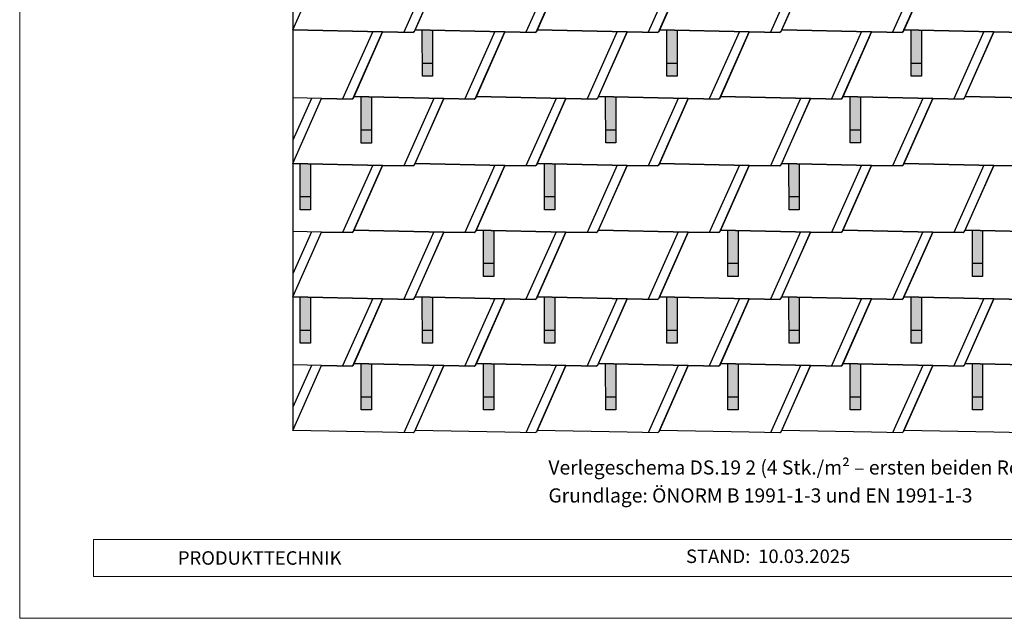
# Model space of a CAD drawing. Units: millimetres. Extents: x 0 to 70034, y 0 to 4832.
# Drawn here: x 8713 to 12547, y 0 to 2332 of the extents above; entities that cross this region are included whole.
import ezdxf

# ---------------------------------------------------------------- set-up
doc = ezdxf.new("R2010")
doc.units = ezdxf.units.MM
for name, color, linetype, lineweight, true_color in [('01_PREFA-Dachprodukt', 7, 'Continuous', 25, 0xe1000f), ('02_PREFA-Schneefang', 7, 'Continuous', 25, 0xff7f7f), ('02_PREFA-Schneefang-schraffur', 7, 'Continuous', 25, 0xffb4b4), ('10_Blattrahmen', 7, 'Continuous', 20, 0x000000), ('99_Text_3_DE', 7, 'Continuous', 5, 0x505f69)]:
    doc.layers.add(name, color=color, linetype=linetype, lineweight=lineweight, true_color=true_color)
doc.layers.add('01_PREFA-Dachprodukt_Kantung', color=7, linetype='Continuous', true_color=0xff8080)
doc.layers.add('99_Text_2_DE', color=7, linetype='Continuous')
doc.styles.add('Arial', font='arial.ttf')
doc.styles.add('PREFA_Standard', font='arial.ttf', dxfattribs={"height": 20})

# ---------------------------------------------------------------- blocks, each defined once
blk = doc.blocks.new('A$C303698f2')
at = {"layer": '10_Blattrahmen'}
for p, q in [((666.01, -440.96), (28.02, -440.96)), ((28.02, -440.96), (28.02, -455.06)), ((28.02, -455.06), (666.01, -455.06))]:
    blk.add_line(p, q, dxfattribs=at)
blk.add_lwpolyline([(666.01, -470.92), (666.01, 0), (0, 0), (0, -470.92)], close=True, dxfattribs=at)

msp = doc.modelspace()

# ---------------------------------------------------------------- hatches: boundary and pattern name
at = {"layer": '02_PREFA-Schneefang-schraffur'}
h = msp.add_hatch(color=256, dxfattribs=at)
h.dxf.hatch_style = 1
h.paths.add_polyline_path([(10320.573, 2290.6), (10280.569, 2291.476), (10280.569, 2291.422)])
h.paths.add_polyline_path([(10320.624, 2161.476), (10320.573, 2290.6), (10280.569, 2291.422), (10280.624, 2161.476)])
h.paths.add_polyline_path([(10320.64, 2111.476), (10320.624, 2161.476), (10280.624, 2161.476), (10280.64, 2111.476)])
h = msp.add_hatch(color=256, dxfattribs=at)
h.dxf.hatch_style = 1
h.paths.add_polyline_path([(11272.573, 2290.6), (11232.569, 2291.476), (11232.569, 2291.422)])
h.paths.add_polyline_path([(11272.624, 2161.476), (11272.573, 2290.6), (11232.569, 2291.422), (11232.624, 2161.476)])
h.paths.add_polyline_path([(11272.64, 2111.476), (11272.624, 2161.476), (11232.624, 2161.476), (11232.64, 2111.476)])
h = msp.add_hatch(color=256, dxfattribs=at)
h.dxf.hatch_style = 1
h.paths.add_polyline_path([(12224.573, 2290.6), (12184.569, 2291.476), (12184.569, 2291.422)])
h.paths.add_polyline_path([(12224.624, 2161.476), (12224.573, 2290.6), (12184.569, 2291.422), (12184.624, 2161.476)])
h.paths.add_polyline_path([(12224.64, 2111.476), (12224.624, 2161.476), (12184.624, 2161.476), (12184.64, 2111.476)])
h = msp.add_hatch(color=256, dxfattribs=at)
h.dxf.hatch_style = 1
h.paths.add_polyline_path([(10082.573, 2030.412), (10042.569, 2031.288), (10042.569, 2031.234)])
h.paths.add_polyline_path([(10082.624, 1901.288), (10082.573, 2030.412), (10042.569, 2031.234), (10042.624, 1901.288)])
h.paths.add_polyline_path([(10082.64, 1851.288), (10082.624, 1901.288), (10042.624, 1901.288), (10042.64, 1851.288)])
h = msp.add_hatch(color=256, dxfattribs=at)
h.dxf.hatch_style = 1
h.paths.add_polyline_path([(11034.573, 2030.6), (10994.569, 2031.476), (10994.569, 2031.422)])
h.paths.add_polyline_path([(11034.624, 1901.476), (11034.573, 2030.6), (10994.569, 2031.422), (10994.624, 1901.476)])
h.paths.add_polyline_path([(11034.64, 1851.476), (11034.624, 1901.476), (10994.624, 1901.476), (10994.64, 1851.476)])
h = msp.add_hatch(color=256, dxfattribs=at)
h.dxf.hatch_style = 1
h.paths.add_polyline_path([(11986.573, 2030.6), (11946.569, 2031.476), (11946.569, 2031.422)])
h.paths.add_polyline_path([(11986.624, 1901.476), (11986.573, 2030.6), (11946.569, 2031.422), (11946.624, 1901.476)])
h.paths.add_polyline_path([(11986.64, 1851.476), (11986.624, 1901.476), (11946.624, 1901.476), (11946.64, 1851.476)])
h = msp.add_hatch(color=256, dxfattribs=at)
h.dxf.hatch_style = 1
h.paths.add_polyline_path([(9844.573, 1770.412), (9804.569, 1771.288), (9804.569, 1771.234)])
h.paths.add_polyline_path([(9844.624, 1641.288), (9844.573, 1770.412), (9804.569, 1771.234), (9804.624, 1641.288)])
h.paths.add_polyline_path([(9844.64, 1591.288), (9844.624, 1641.288), (9804.624, 1641.288), (9804.64, 1591.288)])
h = msp.add_hatch(color=256, dxfattribs=at)
h.dxf.hatch_style = 1
h.paths.add_polyline_path([(10796.573, 1770.6), (10756.569, 1771.476), (10756.569, 1771.422)])
h.paths.add_polyline_path([(10796.624, 1641.476), (10796.573, 1770.6), (10756.569, 1771.422), (10756.624, 1641.476)])
h.paths.add_polyline_path([(10796.64, 1591.476), (10796.624, 1641.476), (10756.624, 1641.476), (10756.64, 1591.476)])
h = msp.add_hatch(color=256, dxfattribs=at)
h.dxf.hatch_style = 1
h.paths.add_polyline_path([(11748.573, 1770.6), (11708.569, 1771.476), (11708.569, 1771.422)])
h.paths.add_polyline_path([(11748.624, 1641.476), (11748.573, 1770.6), (11708.569, 1771.422), (11708.624, 1641.476)])
h.paths.add_polyline_path([(11748.64, 1591.476), (11748.624, 1641.476), (11708.624, 1641.476), (11708.64, 1591.476)])
h = msp.add_hatch(color=256, dxfattribs=at)
h.dxf.hatch_style = 1
h.paths.add_polyline_path([(10558.573, 1510.6), (10518.569, 1511.476), (10518.569, 1511.422)])
h.paths.add_polyline_path([(10558.624, 1381.476), (10558.573, 1510.6), (10518.569, 1511.422), (10518.624, 1381.476)])
h.paths.add_polyline_path([(10558.64, 1331.476), (10558.624, 1381.476), (10518.624, 1381.476), (10518.64, 1331.476)])
h = msp.add_hatch(color=256, dxfattribs=at)
h.dxf.hatch_style = 1
h.paths.add_polyline_path([(11510.573, 1510.6), (11470.569, 1511.476), (11470.569, 1511.422)])
h.paths.add_polyline_path([(11510.624, 1381.476), (11510.573, 1510.6), (11470.569, 1511.422), (11470.624, 1381.476)])
h.paths.add_polyline_path([(11510.64, 1331.476), (11510.624, 1381.476), (11470.624, 1381.476), (11470.64, 1331.476)])
h = msp.add_hatch(color=256, dxfattribs=at)
h.dxf.hatch_style = 1
h.paths.add_polyline_path([(12462.573, 1510.6), (12422.569, 1511.476), (12422.569, 1511.422)])
h.paths.add_polyline_path([(12462.624, 1381.476), (12462.573, 1510.6), (12422.569, 1511.422), (12422.624, 1381.476)])
h.paths.add_polyline_path([(12462.64, 1331.476), (12462.624, 1381.476), (12422.624, 1381.476), (12422.64, 1331.476)])
h = msp.add_hatch(color=256, dxfattribs=at)
h.dxf.hatch_style = 1
h.paths.add_polyline_path([(9844.573, 1250.412), (9804.569, 1251.288), (9804.569, 1251.234)])
h.paths.add_polyline_path([(9844.624, 1121.288), (9844.573, 1250.412), (9804.569, 1251.234), (9804.624, 1121.288)])
h.paths.add_polyline_path([(9844.64, 1071.288), (9844.624, 1121.288), (9804.624, 1121.288), (9804.64, 1071.288)])
h = msp.add_hatch(color=256, dxfattribs=at)
h.dxf.hatch_style = 1
h.paths.add_polyline_path([(10320.573, 1250.6), (10280.569, 1251.476), (10280.569, 1251.422)])
h.paths.add_polyline_path([(10320.624, 1121.476), (10320.573, 1250.6), (10280.569, 1251.422), (10280.624, 1121.476)])
h.paths.add_polyline_path([(10320.64, 1071.476), (10320.624, 1121.476), (10280.624, 1121.476), (10280.64, 1071.476)])
h = msp.add_hatch(color=256, dxfattribs=at)
h.dxf.hatch_style = 1
h.paths.add_polyline_path([(10796.573, 1250.6), (10756.569, 1251.476), (10756.569, 1251.422)])
h.paths.add_polyline_path([(10796.624, 1121.476), (10796.573, 1250.6), (10756.569, 1251.422), (10756.624, 1121.476)])
h.paths.add_polyline_path([(10796.64, 1071.476), (10796.624, 1121.476), (10756.624, 1121.476), (10756.64, 1071.476)])
h = msp.add_hatch(color=256, dxfattribs=at)
h.dxf.hatch_style = 1
h.paths.add_polyline_path([(11272.573, 1250.6), (11232.569, 1251.476), (11232.569, 1251.422)])
h.paths.add_polyline_path([(11272.624, 1121.476), (11272.573, 1250.6), (11232.569, 1251.422), (11232.624, 1121.476)])
h.paths.add_polyline_path([(11272.64, 1071.476), (11272.624, 1121.476), (11232.624, 1121.476), (11232.64, 1071.476)])
h = msp.add_hatch(color=256, dxfattribs=at)
h.dxf.hatch_style = 1
h.paths.add_polyline_path([(11748.573, 1250.6), (11708.569, 1251.476), (11708.569, 1251.422)])
h.paths.add_polyline_path([(11748.624, 1121.476), (11748.573, 1250.6), (11708.569, 1251.422), (11708.624, 1121.476)])
h.paths.add_polyline_path([(11748.64, 1071.476), (11748.624, 1121.476), (11708.624, 1121.476), (11708.64, 1071.476)])
h = msp.add_hatch(color=256, dxfattribs=at)
h.dxf.hatch_style = 1
h.paths.add_polyline_path([(12224.573, 1250.6), (12184.569, 1251.476), (12184.569, 1251.422)])
h.paths.add_polyline_path([(12224.624, 1121.476), (12224.573, 1250.6), (12184.569, 1251.422), (12184.624, 1121.476)])
h.paths.add_polyline_path([(12224.64, 1071.476), (12224.624, 1121.476), (12184.624, 1121.476), (12184.64, 1071.476)])
h = msp.add_hatch(color=256, dxfattribs=at)
h.dxf.hatch_style = 1
h.paths.add_polyline_path([(10082.573, 990.6), (10042.569, 991.476), (10042.569, 991.422)])
h.paths.add_polyline_path([(10082.624, 861.476), (10082.573, 990.6), (10042.569, 991.422), (10042.624, 861.476)])
h.paths.add_polyline_path([(10082.64, 811.476), (10082.624, 861.476), (10042.624, 861.476), (10042.64, 811.476)])
h = msp.add_hatch(color=256, dxfattribs=at)
h.dxf.hatch_style = 1
h.paths.add_polyline_path([(10558.573, 990.6), (10518.569, 991.476), (10518.569, 991.422)])
h.paths.add_polyline_path([(10558.624, 861.476), (10558.573, 990.6), (10518.569, 991.422), (10518.624, 861.476)])
h.paths.add_polyline_path([(10558.64, 811.476), (10558.624, 861.476), (10518.624, 861.476), (10518.64, 811.476)])
h = msp.add_hatch(color=256, dxfattribs=at)
h.dxf.hatch_style = 1
h.paths.add_polyline_path([(11034.573, 990.6), (10994.569, 991.476), (10994.569, 991.422)])
h.paths.add_polyline_path([(11034.624, 861.476), (11034.573, 990.6), (10994.569, 991.422), (10994.624, 861.476)])
h.paths.add_polyline_path([(11034.64, 811.476), (11034.624, 861.476), (10994.624, 861.476), (10994.64, 811.476)])
h = msp.add_hatch(color=256, dxfattribs=at)
h.dxf.hatch_style = 1
h.paths.add_polyline_path([(11510.573, 990.6), (11470.569, 991.476), (11470.569, 991.422)])
h.paths.add_polyline_path([(11510.624, 861.476), (11510.573, 990.6), (11470.569, 991.422), (11470.624, 861.476)])
h.paths.add_polyline_path([(11510.64, 811.476), (11510.624, 861.476), (11470.624, 861.476), (11470.64, 811.476)])
h = msp.add_hatch(color=256, dxfattribs=at)
h.dxf.hatch_style = 1
h.paths.add_polyline_path([(11986.573, 990.6), (11946.569, 991.476), (11946.569, 991.422)])
h.paths.add_polyline_path([(11986.624, 861.476), (11986.573, 990.6), (11946.569, 991.422), (11946.624, 861.476)])
h.paths.add_polyline_path([(11986.64, 811.476), (11986.624, 861.476), (11946.624, 861.476), (11946.64, 811.476)])
h = msp.add_hatch(color=256, dxfattribs=at)
h.dxf.hatch_style = 1
h.paths.add_polyline_path([(12462.573, 990.6), (12422.569, 991.476), (12422.569, 991.422)])
h.paths.add_polyline_path([(12462.624, 861.476), (12462.573, 990.6), (12422.569, 991.422), (12422.624, 861.476)])
h.paths.add_polyline_path([(12462.64, 811.476), (12462.624, 861.476), (12422.624, 861.476), (12422.64, 811.476)])

# ---------------------------------------------------------------- linework, layer by layer
at = {"layer": '01_PREFA-Dachprodukt'}
for points in [[(14404.159, 723.421), (14404.159, 3608.643), (9776.263, 3608.643), (9776.263, 732.096)], [(10249.17, 2285.118), (10248.749, 2285.062), (10248.433, 2284.996), (10248.019, 2284.877), (10247.55, 2284.692), (10246.906, 2284.343), (10246.547, 2284.089), (10246.108, 2283.702), (10245.949, 2283.539), (10245.743, 2283.302), (10245.571, 2283.077), (10245.429, 2282.871), (10245.316, 2282.691), (10245.257, 2282.59), (10245.128, 2282.345), (10126.099, 2284.434), (9776.263, 2292.096), (9888.099, 2544.434)], [(10364.099, 2544.434), (10249.17, 2285.118)], [(10725.17, 2285.118), (10724.749, 2285.062), (10724.433, 2284.996), (10724.019, 2284.877), (10723.55, 2284.692), (10722.906, 2284.343), (10722.547, 2284.089), (10722.108, 2283.702), (10721.949, 2283.539), (10721.743, 2283.302), (10721.571, 2283.077), (10721.429, 2282.871), (10721.316, 2282.691), (10721.257, 2282.59), (10721.128, 2282.345), (10602.099, 2284.434), (10252.263, 2292.096), (10364.099, 2544.434)], [(10840.099, 2544.434), (10725.17, 2285.118)], [(11201.17, 2285.118), (11200.749, 2285.062), (11200.433, 2284.996), (11200.019, 2284.877), (11199.55, 2284.692), (11198.906, 2284.343), (11198.547, 2284.089), (11198.108, 2283.702), (11197.949, 2283.539), (11197.743, 2283.302), (11197.571, 2283.077), (11197.429, 2282.871), (11197.316, 2282.691), (11197.257, 2282.59), (11197.128, 2282.345), (11078.099, 2284.434), (10728.263, 2292.096), (10840.099, 2544.434)], [(11316.099, 2544.434), (11201.17, 2285.118)], [(11677.17, 2285.118), (11676.749, 2285.062), (11676.433, 2284.996), (11676.019, 2284.877), (11675.55, 2284.692), (11674.906, 2284.343), (11674.547, 2284.089), (11674.108, 2283.702), (11673.949, 2283.539), (11673.743, 2283.302), (11673.571, 2283.077), (11673.429, 2282.871), (11673.316, 2282.691), (11673.257, 2282.59), (11673.128, 2282.345), (11554.099, 2284.434), (11204.263, 2292.096), (11316.099, 2544.434)], [(11792.099, 2544.434), (11677.17, 2285.118)], [(12153.17, 2285.118), (12152.749, 2285.062), (12152.433, 2284.996), (12152.019, 2284.877), (12151.55, 2284.692), (12150.906, 2284.343), (12150.547, 2284.089), (12150.108, 2283.702), (12149.949, 2283.539), (12149.743, 2283.302), (12149.571, 2283.077), (12149.429, 2282.871), (12149.316, 2282.691), (12149.257, 2282.59), (12149.128, 2282.345), (12030.099, 2284.434), (11680.263, 2292.096), (11792.099, 2544.434)], [(12268.099, 2544.434), (12153.17, 2285.118)], [(12625.128, 2282.345), (12506.099, 2284.434), (12156.263, 2292.096), (12268.099, 2544.434), (12387.128, 2542.345), (12387.257, 2542.59), (12387.316, 2542.691), (12387.429, 2542.871), (12387.57, 2543.077), (12387.743, 2543.302), (12387.949, 2543.539), (12388.108, 2543.702), (12388.547, 2544.089), (12388.906, 2544.343), (12389.55, 2544.692), (12390.019, 2544.877), (12390.433, 2544.996), (12390.749, 2545.062), (12391.17, 2545.118), (12394.263, 2552.096), (12744.099, 2544.434)], [(9776.263, 2292.096), (10126.099, 2284.434), (10011.17, 2025.118)], [(10487.17, 2025.118), (10486.749, 2025.062), (10486.433, 2024.996), (10486.019, 2024.877), (10485.55, 2024.692), (10484.906, 2024.343), (10484.547, 2024.089), (10484.108, 2023.702), (10483.949, 2023.539), (10483.743, 2023.302), (10483.571, 2023.077), (10483.429, 2022.871), (10483.317, 2022.691), (10483.257, 2022.59), (10483.128, 2022.345), (10364.099, 2024.434), (10014.263, 2032.096), (10126.099, 2284.434), (10245.128, 2282.345), (10245.257, 2282.59), (10245.316, 2282.691), (10245.429, 2282.871), (10245.571, 2283.077), (10245.743, 2283.302), (10245.949, 2283.539), (10246.108, 2283.702), (10246.547, 2284.089), (10246.906, 2284.343), (10247.55, 2284.692), (10248.019, 2284.877), (10248.433, 2284.996), (10248.749, 2285.062), (10249.17, 2285.118), (10252.263, 2292.096), (10602.099, 2284.434), (10487.17, 2025.118)], [(10963.17, 2025.118), (10962.749, 2025.062), (10962.433, 2024.996), (10962.019, 2024.877), (10961.55, 2024.692), (10960.906, 2024.343), (10960.547, 2024.089), (10960.108, 2023.702), (10959.949, 2023.539), (10959.743, 2023.302), (10959.571, 2023.077), (10959.429, 2022.871), (10959.317, 2022.691), (10959.257, 2022.59), (10959.128, 2022.345), (10840.099, 2024.434), (10490.263, 2032.096), (10602.099, 2284.434), (10721.128, 2282.345), (10721.257, 2282.59), (10721.316, 2282.691), (10721.429, 2282.871), (10721.571, 2283.077), (10721.743, 2283.302), (10721.949, 2283.539), (10722.108, 2283.702), (10722.547, 2284.089), (10722.906, 2284.343), (10723.55, 2284.692), (10724.019, 2284.877), (10724.433, 2284.996), (10724.749, 2285.062), (10725.17, 2285.118), (10728.263, 2292.096), (11078.099, 2284.434), (10963.17, 2025.118)], [(11439.17, 2025.118), (11438.749, 2025.062), (11438.433, 2024.996), (11438.019, 2024.877), (11437.55, 2024.692), (11436.906, 2024.343), (11436.547, 2024.089), (11436.108, 2023.702), (11435.949, 2023.539), (11435.743, 2023.302), (11435.571, 2023.077), (11435.429, 2022.871), (11435.317, 2022.691), (11435.257, 2022.59), (11435.128, 2022.345), (11316.099, 2024.434), (10966.263, 2032.096), (11078.099, 2284.434), (11197.128, 2282.345), (11197.257, 2282.59), (11197.316, 2282.691), (11197.429, 2282.871), (11197.571, 2283.077), (11197.743, 2283.302), (11197.949, 2283.539), (11198.108, 2283.702), (11198.547, 2284.089), (11198.906, 2284.343), (11199.55, 2284.692), (11200.019, 2284.877), (11200.433, 2284.996), (11200.749, 2285.062), (11201.17, 2285.118), (11204.263, 2292.096), (11554.099, 2284.434), (11439.17, 2025.118)], [(11915.17, 2025.118), (11914.749, 2025.062), (11914.433, 2024.996), (11914.019, 2024.877), (11913.55, 2024.692), (11912.906, 2024.343), (11912.547, 2024.089), (11912.108, 2023.702), (11911.949, 2023.539), (11911.743, 2023.302), (11911.571, 2023.077), (11911.429, 2022.871), (11911.317, 2022.691), (11911.257, 2022.59), (11911.128, 2022.345), (11792.099, 2024.434), (11442.263, 2032.096), (11554.099, 2284.434), (11673.128, 2282.345), (11673.257, 2282.59), (11673.316, 2282.691), (11673.429, 2282.871), (11673.571, 2283.077), (11673.743, 2283.302), (11673.949, 2283.539), (11674.108, 2283.702), (11674.547, 2284.089), (11674.906, 2284.343), (11675.55, 2284.692), (11676.019, 2284.877), (11676.433, 2284.996), (11676.749, 2285.062), (11677.17, 2285.118), (11680.263, 2292.096), (12030.099, 2284.434), (11915.17, 2025.118)], [(12391.17, 2025.118), (12390.749, 2025.062), (12390.433, 2024.996), (12390.019, 2024.877), (12389.55, 2024.692), (12388.906, 2024.343), (12388.547, 2024.089), (12388.108, 2023.702), (12387.949, 2023.539), (12387.743, 2023.302), (12387.571, 2023.077), (12387.429, 2022.871), (12387.317, 2022.691), (12387.257, 2022.59), (12387.128, 2022.345), (12268.099, 2024.434), (11918.263, 2032.096), (12030.099, 2284.434), (12149.128, 2282.345), (12149.257, 2282.59), (12149.316, 2282.691), (12149.429, 2282.871), (12149.571, 2283.077), (12149.743, 2283.302), (12149.949, 2283.539), (12150.108, 2283.702), (12150.547, 2284.089), (12150.906, 2284.343), (12151.55, 2284.692), (12152.019, 2284.877), (12152.433, 2284.996), (12152.749, 2285.062), (12153.17, 2285.118), (12156.263, 2292.096), (12506.099, 2284.434), (12391.17, 2025.118)], [(12744.099, 2024.434), (12394.263, 2032.096), (12506.099, 2284.434), (12625.128, 2282.345)], [(10249.17, 1765.118), (10248.749, 1765.062), (10248.433, 1764.996), (10248.019, 1764.877), (10247.55, 1764.692), (10246.906, 1764.343), (10246.547, 1764.089), (10246.108, 1763.702), (10245.949, 1763.539), (10245.743, 1763.302), (10245.571, 1763.077), (10245.429, 1762.871), (10245.317, 1762.691), (10245.257, 1762.59), (10245.128, 1762.345), (10126.099, 1764.434), (9776.263, 1772.096), (9888.099, 2024.434), (10007.128, 2022.345), (10007.257, 2022.59), (10007.317, 2022.691), (10007.429, 2022.871), (10007.571, 2023.077), (10007.743, 2023.302), (10007.949, 2023.539), (10008.108, 2023.702), (10008.547, 2024.089), (10008.906, 2024.343), (10009.55, 2024.692), (10010.019, 2024.877), (10010.433, 2024.996), (10010.749, 2025.062), (10011.17, 2025.118), (10014.263, 2032.096), (10364.099, 2024.434), (10249.17, 1765.118)], [(10011.17, 2025.118), (10010.749, 2025.062), (10010.433, 2024.996), (10010.019, 2024.877), (10009.55, 2024.692), (10008.906, 2024.343), (10008.547, 2024.089), (10008.108, 2023.702), (10007.949, 2023.539), (10007.743, 2023.302), (10007.571, 2023.077), (10007.429, 2022.871), (10007.317, 2022.691), (10007.257, 2022.59), (10007.128, 2022.345), (9888.099, 2024.434), (9776.263, 2026.884)], [(10725.17, 1765.118), (10724.749, 1765.062), (10724.433, 1764.996), (10724.019, 1764.877), (10723.55, 1764.692), (10722.906, 1764.343), (10722.547, 1764.089), (10722.108, 1763.702), (10721.949, 1763.539), (10721.743, 1763.302), (10721.571, 1763.077), (10721.429, 1762.871), (10721.317, 1762.691), (10721.257, 1762.59), (10721.128, 1762.345), (10602.099, 1764.434), (10252.263, 1772.096), (10364.099, 2024.434), (10483.128, 2022.345), (10483.257, 2022.59), (10483.317, 2022.691), (10483.429, 2022.871), (10483.571, 2023.077), (10483.743, 2023.302), (10483.949, 2023.539), (10484.108, 2023.702), (10484.547, 2024.089), (10484.906, 2024.343), (10485.55, 2024.692), (10486.019, 2024.877), (10486.433, 2024.996), (10486.749, 2025.062), (10487.17, 2025.118), (10490.263, 2032.096), (10840.099, 2024.434), (10725.17, 1765.118)], [(11201.17, 1765.118), (11200.749, 1765.062), (11200.433, 1764.996), (11200.019, 1764.877), (11199.55, 1764.692), (11198.906, 1764.343), (11198.547, 1764.089), (11198.108, 1763.702), (11197.949, 1763.539), (11197.743, 1763.302), (11197.571, 1763.077), (11197.429, 1762.871), (11197.317, 1762.691), (11197.257, 1762.59), (11197.128, 1762.345), (11078.099, 1764.434), (10728.263, 1772.096), (10840.099, 2024.434), (10959.128, 2022.345), (10959.257, 2022.59), (10959.317, 2022.691), (10959.429, 2022.871), (10959.571, 2023.077), (10959.743, 2023.302), (10959.949, 2023.539), (10960.108, 2023.702), (10960.547, 2024.089), (10960.906, 2024.343), (10961.55, 2024.692), (10962.019, 2024.877), (10962.433, 2024.996), (10962.749, 2025.062), (10963.17, 2025.118), (10966.263, 2032.096), (11316.099, 2024.434), (11201.17, 1765.118)], [(11677.17, 1765.118), (11676.749, 1765.062), (11676.433, 1764.996), (11676.019, 1764.877), (11675.55, 1764.692), (11674.906, 1764.343), (11674.547, 1764.089), (11674.108, 1763.702), (11673.949, 1763.539), (11673.743, 1763.302), (11673.571, 1763.077), (11673.429, 1762.871), (11673.317, 1762.691), (11673.257, 1762.59), (11673.128, 1762.345), (11554.099, 1764.434), (11204.263, 1772.096), (11316.099, 2024.434), (11435.128, 2022.345), (11435.257, 2022.59), (11435.317, 2022.691), (11435.429, 2022.871), (11435.571, 2023.077), (11435.743, 2023.302), (11435.949, 2023.539), (11436.108, 2023.702), (11436.547, 2024.089), (11436.906, 2024.343), (11437.55, 2024.692), (11438.019, 2024.877), (11438.433, 2024.996), (11438.749, 2025.062), (11439.17, 2025.118), (11442.263, 2032.096), (11792.099, 2024.434), (11677.17, 1765.118)], [(12153.17, 1765.118), (12152.749, 1765.062), (12152.433, 1764.996), (12152.019, 1764.877), (12151.55, 1764.692), (12150.906, 1764.343), (12150.547, 1764.089), (12150.108, 1763.702), (12149.949, 1763.539), (12149.743, 1763.302), (12149.571, 1763.077), (12149.429, 1762.871), (12149.317, 1762.691), (12149.257, 1762.59), (12149.128, 1762.345), (12030.099, 1764.434), (11680.263, 1772.096), (11792.099, 2024.434), (11911.128, 2022.345), (11911.257, 2022.59), (11911.317, 2022.691), (11911.429, 2022.871), (11911.571, 2023.077), (11911.743, 2023.302), (11911.949, 2023.539), (11912.108, 2023.702), (11912.547, 2024.089), (11912.906, 2024.343), (11913.55, 2024.692), (11914.019, 2024.877), (11914.433, 2024.996), (11914.749, 2025.062), (11915.17, 2025.118), (11918.263, 2032.096), (12268.099, 2024.434), (12153.17, 1765.118)], [(12625.128, 1762.345), (12506.099, 1764.434), (12156.263, 1772.096), (12268.099, 2024.434), (12387.128, 2022.345), (12387.257, 2022.59), (12387.317, 2022.691), (12387.429, 2022.871), (12387.571, 2023.077), (12387.743, 2023.302), (12387.949, 2023.539), (12388.108, 2023.702), (12388.547, 2024.089), (12388.906, 2024.343), (12389.55, 2024.692), (12390.019, 2024.877), (12390.433, 2024.996), (12390.749, 2025.062), (12391.17, 2025.118), (12394.263, 2032.096), (12744.099, 2024.434)], [(9776.263, 1772.096), (10126.099, 1764.434), (10011.17, 1505.118)], [(10487.17, 1505.118), (10486.749, 1505.062), (10486.433, 1504.996), (10486.019, 1504.877), (10485.55, 1504.692), (10484.906, 1504.343), (10484.547, 1504.089), (10484.108, 1503.702), (10483.949, 1503.539), (10483.743, 1503.302), (10483.571, 1503.077), (10483.429, 1502.871), (10483.317, 1502.691), (10483.257, 1502.59), (10483.128, 1502.345), (10364.099, 1504.434), (10014.263, 1512.096), (10126.099, 1764.434), (10245.128, 1762.345), (10245.257, 1762.59), (10245.317, 1762.691), (10245.429, 1762.871), (10245.571, 1763.077), (10245.743, 1763.302), (10245.949, 1763.539), (10246.108, 1763.702), (10246.547, 1764.089), (10246.906, 1764.343), (10247.55, 1764.692), (10248.019, 1764.877), (10248.433, 1764.996), (10248.749, 1765.062), (10249.17, 1765.118), (10252.263, 1772.096), (10602.099, 1764.434), (10487.17, 1505.118)], [(10963.17, 1505.118), (10962.749, 1505.062), (10962.433, 1504.996), (10962.019, 1504.877), (10961.55, 1504.692), (10960.906, 1504.343), (10960.547, 1504.089), (10960.108, 1503.702), (10959.949, 1503.539), (10959.743, 1503.302), (10959.571, 1503.077), (10959.429, 1502.871), (10959.317, 1502.691), (10959.257, 1502.59), (10959.128, 1502.345), (10840.099, 1504.434), (10490.263, 1512.096), (10602.099, 1764.434), (10721.128, 1762.345), (10721.257, 1762.59), (10721.317, 1762.691), (10721.429, 1762.871), (10721.571, 1763.077), (10721.743, 1763.302), (10721.949, 1763.539), (10722.108, 1763.702), (10722.547, 1764.089), (10722.906, 1764.343), (10723.55, 1764.692), (10724.019, 1764.877), (10724.433, 1764.996), (10724.749, 1765.062), (10725.17, 1765.118), (10728.263, 1772.096), (11078.099, 1764.434), (10963.17, 1505.118)], [(11439.17, 1505.118), (11438.749, 1505.062), (11438.433, 1504.996), (11438.019, 1504.877), (11437.55, 1504.692), (11436.906, 1504.343), (11436.547, 1504.089), (11436.108, 1503.702), (11435.949, 1503.539), (11435.743, 1503.302), (11435.571, 1503.077), (11435.429, 1502.871), (11435.317, 1502.691), (11435.257, 1502.59), (11435.128, 1502.345), (11316.099, 1504.434), (10966.263, 1512.096), (11078.099, 1764.434), (11197.128, 1762.345), (11197.257, 1762.59), (11197.317, 1762.691), (11197.429, 1762.871), (11197.571, 1763.077), (11197.743, 1763.302), (11197.949, 1763.539), (11198.108, 1763.702), (11198.547, 1764.089), (11198.906, 1764.343), (11199.55, 1764.692), (11200.019, 1764.877), (11200.433, 1764.996), (11200.749, 1765.062), (11201.17, 1765.118), (11204.263, 1772.096), (11554.099, 1764.434), (11439.17, 1505.118)], [(11915.17, 1505.118), (11914.749, 1505.062), (11914.433, 1504.996), (11914.019, 1504.877), (11913.55, 1504.692), (11912.906, 1504.343), (11912.547, 1504.089), (11912.108, 1503.702), (11911.949, 1503.539), (11911.743, 1503.302), (11911.571, 1503.077), (11911.429, 1502.871), (11911.317, 1502.691), (11911.257, 1502.59), (11911.128, 1502.345), (11792.099, 1504.434), (11442.263, 1512.096), (11554.099, 1764.434), (11673.128, 1762.345), (11673.257, 1762.59), (11673.317, 1762.691), (11673.429, 1762.871), (11673.571, 1763.077), (11673.743, 1763.302), (11673.949, 1763.539), (11674.108, 1763.702), (11674.547, 1764.089), (11674.906, 1764.343), (11675.55, 1764.692), (11676.019, 1764.877), (11676.433, 1764.996), (11676.749, 1765.062), (11677.17, 1765.118), (11680.263, 1772.096), (12030.099, 1764.434), (11915.17, 1505.118)], [(12391.17, 1505.118), (12390.749, 1505.062), (12390.433, 1504.996), (12390.019, 1504.877), (12389.55, 1504.692), (12388.906, 1504.343), (12388.547, 1504.089), (12388.108, 1503.702), (12387.949, 1503.539), (12387.743, 1503.302), (12387.571, 1503.077), (12387.429, 1502.871), (12387.317, 1502.691), (12387.257, 1502.59), (12387.128, 1502.345), (12268.099, 1504.434), (11918.263, 1512.096), (12030.099, 1764.434), (12149.128, 1762.345), (12149.257, 1762.59), (12149.317, 1762.691), (12149.429, 1762.871), (12149.571, 1763.077), (12149.743, 1763.302), (12149.949, 1763.539), (12150.108, 1763.702), (12150.547, 1764.089), (12150.906, 1764.343), (12151.55, 1764.692), (12152.019, 1764.877), (12152.433, 1764.996), (12152.749, 1765.062), (12153.17, 1765.118), (12156.263, 1772.096), (12506.099, 1764.434), (12391.17, 1505.118)], [(12744.099, 1504.434), (12394.263, 1512.096), (12506.099, 1764.434), (12625.128, 1762.345)], [(10249.17, 1245.118), (10248.749, 1245.062), (10248.433, 1244.996), (10248.019, 1244.877), (10247.55, 1244.692), (10246.906, 1244.343), (10246.547, 1244.089), (10246.108, 1243.702), (10245.949, 1243.539), (10245.743, 1243.302), (10245.571, 1243.077), (10245.429, 1242.871), (10245.317, 1242.691), (10245.257, 1242.59), (10245.128, 1242.345), (10126.099, 1244.434), (9776.263, 1252.096), (9888.099, 1504.434), (10007.128, 1502.345), (10007.257, 1502.59), (10007.317, 1502.691), (10007.429, 1502.871), (10007.571, 1503.077), (10007.743, 1503.302), (10007.949, 1503.539), (10008.108, 1503.702), (10008.547, 1504.089), (10008.906, 1504.343), (10009.55, 1504.692), (10010.019, 1504.877), (10010.433, 1504.996), (10010.749, 1505.062), (10011.17, 1505.118), (10014.263, 1512.096), (10364.099, 1504.434), (10249.17, 1245.118)], [(10011.17, 1505.118), (10010.749, 1505.062), (10010.433, 1504.996), (10010.019, 1504.877), (10009.55, 1504.692), (10008.906, 1504.343), (10008.547, 1504.089), (10008.108, 1503.702), (10007.949, 1503.539), (10007.743, 1503.302), (10007.571, 1503.077), (10007.429, 1502.871), (10007.317, 1502.691), (10007.257, 1502.59), (10007.128, 1502.345), (9888.099, 1504.434), (9776.263, 1506.884)], [(10725.17, 1245.118), (10724.749, 1245.062), (10724.433, 1244.996), (10724.019, 1244.877), (10723.55, 1244.692), (10722.906, 1244.343), (10722.547, 1244.089), (10722.108, 1243.702), (10721.949, 1243.539), (10721.743, 1243.302), (10721.571, 1243.077), (10721.429, 1242.871), (10721.317, 1242.691), (10721.257, 1242.59), (10721.128, 1242.345), (10602.099, 1244.434), (10252.263, 1252.096), (10364.099, 1504.434), (10483.128, 1502.345), (10483.257, 1502.59), (10483.317, 1502.691), (10483.429, 1502.871), (10483.571, 1503.077), (10483.743, 1503.302), (10483.949, 1503.539), (10484.108, 1503.702), (10484.547, 1504.089), (10484.906, 1504.343), (10485.55, 1504.692), (10486.019, 1504.877), (10486.433, 1504.996), (10486.749, 1505.062), (10487.17, 1505.118), (10490.263, 1512.096), (10840.099, 1504.434), (10725.17, 1245.118)], [(11201.17, 1245.118), (11200.749, 1245.062), (11200.433, 1244.996), (11200.019, 1244.877), (11199.55, 1244.692), (11198.906, 1244.343), (11198.547, 1244.089), (11198.108, 1243.702), (11197.949, 1243.539), (11197.743, 1243.302), (11197.571, 1243.077), (11197.429, 1242.871), (11197.317, 1242.691), (11197.257, 1242.59), (11197.128, 1242.345), (11078.099, 1244.434), (10728.263, 1252.096), (10840.099, 1504.434), (10959.128, 1502.345), (10959.257, 1502.59), (10959.317, 1502.691), (10959.429, 1502.871), (10959.571, 1503.077), (10959.743, 1503.302), (10959.949, 1503.539), (10960.108, 1503.702), (10960.547, 1504.089), (10960.906, 1504.343), (10961.55, 1504.692), (10962.019, 1504.877), (10962.433, 1504.996), (10962.749, 1505.062), (10963.17, 1505.118), (10966.263, 1512.096), (11316.099, 1504.434), (11201.17, 1245.118)], [(11677.17, 1245.118), (11676.749, 1245.062), (11676.433, 1244.996), (11676.019, 1244.877), (11675.55, 1244.692), (11674.906, 1244.343), (11674.547, 1244.089), (11674.108, 1243.702), (11673.949, 1243.539), (11673.743, 1243.302), (11673.571, 1243.077), (11673.429, 1242.871), (11673.317, 1242.691), (11673.257, 1242.59), (11673.128, 1242.345), (11554.099, 1244.434), (11204.263, 1252.096), (11316.099, 1504.434), (11435.128, 1502.345), (11435.257, 1502.59), (11435.317, 1502.691), (11435.429, 1502.871), (11435.571, 1503.077), (11435.743, 1503.302), (11435.949, 1503.539), (11436.108, 1503.702), (11436.547, 1504.089), (11436.906, 1504.343), (11437.55, 1504.692), (11438.019, 1504.877), (11438.433, 1504.996), (11438.749, 1505.062), (11439.17, 1505.118), (11442.263, 1512.096), (11792.099, 1504.434), (11677.17, 1245.118)], [(12153.17, 1245.118), (12152.749, 1245.062), (12152.433, 1244.996), (12152.019, 1244.877), (12151.55, 1244.692), (12150.906, 1244.343), (12150.547, 1244.089), (12150.108, 1243.702), (12149.949, 1243.539), (12149.743, 1243.302), (12149.571, 1243.077), (12149.429, 1242.871), (12149.317, 1242.691), (12149.257, 1242.59), (12149.128, 1242.345), (12030.099, 1244.434), (11680.263, 1252.096), (11792.099, 1504.434), (11911.128, 1502.345), (11911.257, 1502.59), (11911.317, 1502.691), (11911.429, 1502.871), (11911.571, 1503.077), (11911.743, 1503.302), (11911.949, 1503.539), (11912.108, 1503.702), (11912.547, 1504.089), (11912.906, 1504.343), (11913.55, 1504.692), (11914.019, 1504.877), (11914.433, 1504.996), (11914.749, 1505.062), (11915.17, 1505.118), (11918.263, 1512.096), (12268.099, 1504.434), (12153.17, 1245.118)], [(12625.128, 1242.345), (12506.099, 1244.434), (12156.263, 1252.096), (12268.099, 1504.434), (12387.128, 1502.345), (12387.257, 1502.59), (12387.317, 1502.691), (12387.429, 1502.871), (12387.571, 1503.077), (12387.743, 1503.302), (12387.949, 1503.539), (12388.108, 1503.702), (12388.547, 1504.089), (12388.906, 1504.343), (12389.55, 1504.692), (12390.019, 1504.877), (12390.433, 1504.996), (12390.749, 1505.062), (12391.17, 1505.118), (12394.263, 1512.096), (12744.099, 1504.434)], [(9776.263, 1252.096), (10126.099, 1244.434), (10011.17, 985.118)], [(10487.171, 985.118), (10486.749, 985.062), (10486.433, 984.996), (10486.019, 984.877), (10485.55, 984.692), (10484.906, 984.343), (10484.547, 984.089), (10484.108, 983.702), (10483.949, 983.539), (10483.744, 983.302), (10483.571, 983.077), (10483.429, 982.871), (10483.317, 982.691), (10483.257, 982.59), (10483.128, 982.345), (10364.099, 984.434), (10014.263, 992.096), (10126.099, 1244.434), (10245.128, 1242.345), (10245.257, 1242.59), (10245.317, 1242.691), (10245.429, 1242.871), (10245.571, 1243.077), (10245.743, 1243.302), (10245.949, 1243.539), (10246.108, 1243.702), (10246.547, 1244.089), (10246.906, 1244.343), (10247.55, 1244.692), (10248.019, 1244.877), (10248.433, 1244.996), (10248.749, 1245.062), (10249.17, 1245.118), (10252.263, 1252.096), (10602.099, 1244.434), (10487.17, 985.118)], [(10963.171, 985.118), (10962.749, 985.062), (10962.433, 984.996), (10962.019, 984.877), (10961.55, 984.692), (10960.906, 984.343), (10960.547, 984.089), (10960.108, 983.702), (10959.949, 983.539), (10959.744, 983.302), (10959.571, 983.077), (10959.429, 982.871), (10959.317, 982.691), (10959.257, 982.59), (10959.128, 982.345), (10840.099, 984.434), (10490.263, 992.096), (10602.099, 1244.434), (10721.128, 1242.345), (10721.257, 1242.59), (10721.317, 1242.691), (10721.429, 1242.871), (10721.571, 1243.077), (10721.743, 1243.302), (10721.949, 1243.539), (10722.108, 1243.702), (10722.547, 1244.089), (10722.906, 1244.343), (10723.55, 1244.692), (10724.019, 1244.877), (10724.433, 1244.996), (10724.749, 1245.062), (10725.17, 1245.118), (10728.263, 1252.096), (11078.099, 1244.434), (10963.17, 985.118)], [(11439.171, 985.118), (11438.749, 985.062), (11438.433, 984.996), (11438.019, 984.877), (11437.55, 984.692), (11436.906, 984.343), (11436.547, 984.089), (11436.108, 983.702), (11435.949, 983.539), (11435.744, 983.302), (11435.571, 983.077), (11435.429, 982.871), (11435.317, 982.691), (11435.257, 982.59), (11435.128, 982.345), (11316.099, 984.434), (10966.263, 992.096), (11078.099, 1244.434), (11197.128, 1242.345), (11197.257, 1242.59), (11197.317, 1242.691), (11197.429, 1242.871), (11197.571, 1243.077), (11197.743, 1243.302), (11197.949, 1243.539), (11198.108, 1243.702), (11198.547, 1244.089), (11198.906, 1244.343), (11199.55, 1244.692), (11200.019, 1244.877), (11200.433, 1244.996), (11200.749, 1245.062), (11201.17, 1245.118), (11204.263, 1252.096), (11554.099, 1244.434), (11439.17, 985.118)], [(11915.171, 985.118), (11914.749, 985.062), (11914.433, 984.996), (11914.019, 984.877), (11913.55, 984.692), (11912.906, 984.343), (11912.547, 984.089), (11912.108, 983.702), (11911.949, 983.539), (11911.744, 983.302), (11911.571, 983.077), (11911.429, 982.871), (11911.317, 982.691), (11911.257, 982.59), (11911.128, 982.345), (11792.099, 984.434), (11442.263, 992.096), (11554.099, 1244.434), (11673.128, 1242.345), (11673.257, 1242.59), (11673.317, 1242.691), (11673.429, 1242.871), (11673.571, 1243.077), (11673.743, 1243.302), (11673.949, 1243.539), (11674.108, 1243.702), (11674.547, 1244.089), (11674.906, 1244.343), (11675.55, 1244.692), (11676.019, 1244.877), (11676.433, 1244.996), (11676.749, 1245.062), (11677.17, 1245.118), (11680.263, 1252.096), (12030.099, 1244.434), (11915.17, 985.118)], [(12391.171, 985.118), (12390.749, 985.062), (12390.433, 984.996), (12390.019, 984.877), (12389.55, 984.692), (12388.906, 984.343), (12388.547, 984.089), (12388.108, 983.702), (12387.949, 983.539), (12387.744, 983.302), (12387.571, 983.077), (12387.429, 982.871), (12387.317, 982.691), (12387.257, 982.59), (12387.128, 982.345), (12268.099, 984.434), (11918.263, 992.096), (12030.099, 1244.434), (12149.128, 1242.345), (12149.257, 1242.59), (12149.317, 1242.691), (12149.429, 1242.871), (12149.571, 1243.077), (12149.743, 1243.302), (12149.949, 1243.539), (12150.108, 1243.702), (12150.547, 1244.089), (12150.906, 1244.343), (12151.55, 1244.692), (12152.019, 1244.877), (12152.433, 1244.996), (12152.749, 1245.062), (12153.17, 1245.118), (12156.263, 1252.096), (12506.099, 1244.434), (12391.17, 985.118)], [(12744.099, 984.434), (12394.263, 992.096), (12506.099, 1244.434), (12625.128, 1242.345)], [(10249.171, 725.118), (10248.749, 725.062), (10248.433, 724.996), (10248.019, 724.877), (10247.55, 724.692), (10246.906, 724.343), (10246.547, 724.089), (10246.108, 723.702), (10245.949, 723.539), (10245.744, 723.302), (10245.571, 723.077), (10245.429, 722.871), (10245.317, 722.691), (10245.257, 722.59), (10245.128, 722.345), (10126.099, 724.434), (9776.263, 732.096), (9888.099, 984.434), (10007.128, 982.345), (10007.257, 982.59), (10007.317, 982.691), (10007.429, 982.871), (10007.571, 983.077), (10007.743, 983.302), (10007.949, 983.539), (10008.108, 983.702), (10008.547, 984.089), (10008.906, 984.343), (10009.55, 984.692), (10010.019, 984.877), (10010.433, 984.996), (10010.749, 985.062), (10011.17, 985.118), (10014.263, 992.096), (10364.099, 984.434), (10249.17, 725.118)], [(10011.171, 985.118), (10010.749, 985.062), (10010.433, 984.996), (10010.019, 984.877), (10009.55, 984.692), (10008.906, 984.343), (10008.547, 984.089), (10008.108, 983.702), (10007.949, 983.539), (10007.744, 983.302), (10007.571, 983.077), (10007.429, 982.871), (10007.317, 982.691), (10007.257, 982.59), (10007.128, 982.345), (9888.099, 984.434), (9776.263, 986.884)], [(10725.171, 725.118), (10724.749, 725.062), (10724.433, 724.996), (10724.019, 724.877), (10723.55, 724.692), (10722.906, 724.343), (10722.547, 724.089), (10722.108, 723.702), (10721.949, 723.539), (10721.744, 723.302), (10721.571, 723.077), (10721.429, 722.871), (10721.317, 722.691), (10721.257, 722.59), (10721.128, 722.345), (10602.099, 724.434), (10252.263, 732.096), (10364.099, 984.434), (10483.128, 982.345), (10483.257, 982.59), (10483.317, 982.691), (10483.429, 982.871), (10483.571, 983.077), (10483.743, 983.302), (10483.949, 983.539), (10484.108, 983.702), (10484.547, 984.089), (10484.906, 984.343), (10485.55, 984.692), (10486.019, 984.877), (10486.433, 984.996), (10486.749, 985.062), (10487.17, 985.118), (10490.263, 992.096), (10840.099, 984.434), (10725.17, 725.118)], [(11201.171, 725.118), (11200.749, 725.062), (11200.433, 724.996), (11200.019, 724.877), (11199.55, 724.692), (11198.906, 724.343), (11198.547, 724.089), (11198.108, 723.702), (11197.949, 723.539), (11197.744, 723.302), (11197.571, 723.077), (11197.429, 722.871), (11197.317, 722.691), (11197.257, 722.59), (11197.128, 722.345), (11078.099, 724.434), (10728.263, 732.096), (10840.099, 984.434), (10959.128, 982.345), (10959.257, 982.59), (10959.317, 982.691), (10959.429, 982.871), (10959.571, 983.077), (10959.743, 983.302), (10959.949, 983.539), (10960.108, 983.702), (10960.547, 984.089), (10960.906, 984.343), (10961.55, 984.692), (10962.019, 984.877), (10962.433, 984.996), (10962.749, 985.062), (10963.17, 985.118), (10966.263, 992.096), (11316.099, 984.434), (11201.17, 725.118)], [(11677.171, 725.118), (11676.749, 725.062), (11676.433, 724.996), (11676.019, 724.877), (11675.55, 724.692), (11674.906, 724.343), (11674.547, 724.089), (11674.108, 723.702), (11673.949, 723.539), (11673.744, 723.302), (11673.571, 723.077), (11673.429, 722.871), (11673.317, 722.691), (11673.257, 722.59), (11673.128, 722.345), (11554.099, 724.434), (11204.263, 732.096), (11316.099, 984.434), (11435.128, 982.345), (11435.257, 982.59), (11435.317, 982.691), (11435.429, 982.871), (11435.571, 983.077), (11435.743, 983.302), (11435.949, 983.539), (11436.108, 983.702), (11436.547, 984.089), (11436.906, 984.343), (11437.55, 984.692), (11438.019, 984.877), (11438.433, 984.996), (11438.749, 985.062), (11439.17, 985.118), (11442.263, 992.096), (11792.099, 984.434), (11677.17, 725.118)], [(12153.171, 725.118), (12152.749, 725.062), (12152.433, 724.996), (12152.019, 724.877), (12151.55, 724.692), (12150.906, 724.343), (12150.547, 724.089), (12150.108, 723.702), (12149.949, 723.539), (12149.744, 723.302), (12149.571, 723.077), (12149.429, 722.871), (12149.317, 722.691), (12149.257, 722.59), (12149.128, 722.345), (12030.099, 724.434), (11680.263, 732.096), (11792.099, 984.434), (11911.128, 982.345), (11911.257, 982.59), (11911.317, 982.691), (11911.429, 982.871), (11911.571, 983.077), (11911.743, 983.302), (11911.949, 983.539), (11912.108, 983.702), (11912.547, 984.089), (11912.906, 984.343), (11913.55, 984.692), (11914.019, 984.877), (11914.433, 984.996), (11914.749, 985.062), (11915.17, 985.118), (11918.263, 992.096), (12268.099, 984.434), (12153.17, 725.118)], [(12625.128, 722.345), (12506.099, 724.434), (12156.263, 732.096), (12268.099, 984.434), (12387.128, 982.345), (12387.257, 982.59), (12387.317, 982.691), (12387.429, 982.871), (12387.571, 983.077), (12387.743, 983.302), (12387.949, 983.539), (12388.108, 983.702), (12388.547, 984.089), (12388.906, 984.343), (12389.55, 984.692), (12390.019, 984.877), (12390.433, 984.996), (12390.749, 985.062), (12391.17, 985.118), (12394.263, 992.096), (12744.099, 984.434)]]:
    msp.add_lwpolyline(points, dxfattribs=at)
at = {"layer": '01_PREFA-Dachprodukt_Kantung'}
for points in [[(10325.307, 2545.284), (10208.051, 2282.996)], [(10801.307, 2545.284), (10684.051, 2282.996)], [(11277.307, 2545.284), (11160.051, 2282.996)], [(11753.307, 2545.284), (11636.051, 2282.996)], [(12229.307, 2545.284), (12112.051, 2282.996)], [(10087.307, 2285.284), (9970.051, 2022.996)], [(10563.307, 2285.284), (10446.051, 2022.996)], [(11039.307, 2285.284), (10922.051, 2022.996)], [(11515.307, 2285.284), (11398.051, 2022.996)], [(11991.307, 2285.284), (11874.051, 2022.996)], [(12467.307, 2285.284), (12350.051, 2022.996)], [(9849.307, 2025.284), (9776.263, 1861.893)], [(10325.307, 2025.284), (10208.051, 1762.996)], [(10801.307, 2025.284), (10684.051, 1762.996)], [(11277.307, 2025.284), (11160.051, 1762.996)], [(11753.307, 2025.284), (11636.051, 1762.996)], [(12229.307, 2025.284), (12112.051, 1762.996)], [(10087.307, 1765.284), (9970.051, 1502.996)], [(10563.307, 1765.284), (10446.051, 1502.996)], [(11039.307, 1765.284), (10922.051, 1502.996)], [(11515.307, 1765.284), (11398.051, 1502.996)], [(11991.307, 1765.284), (11874.051, 1502.996)], [(12467.307, 1765.284), (12350.051, 1502.996)], [(9849.307, 1505.284), (9776.263, 1341.893)], [(10325.307, 1505.284), (10208.051, 1242.996)], [(10801.307, 1505.284), (10684.051, 1242.996)], [(11277.307, 1505.284), (11160.051, 1242.996)], [(11753.307, 1505.284), (11636.051, 1242.996)], [(12229.307, 1505.284), (12112.051, 1242.996)], [(10087.307, 1245.284), (9970.051, 982.996)], [(10563.307, 1245.284), (10446.051, 982.996)], [(11039.307, 1245.284), (10922.051, 982.996)], [(11515.307, 1245.284), (11398.051, 982.996)], [(11991.307, 1245.284), (11874.051, 982.996)], [(12467.307, 1245.284), (12350.051, 982.996)], [(9849.307, 985.284), (9776.263, 821.893)], [(10325.307, 985.284), (10208.051, 722.996)], [(10801.307, 985.284), (10684.051, 722.996)], [(11277.307, 985.284), (11160.051, 722.996)], [(11753.307, 985.284), (11636.051, 722.996)], [(12229.307, 985.284), (12112.051, 722.996)]]:
    msp.add_lwpolyline(points, dxfattribs=at)
at = {"layer": '02_PREFA-Schneefang'}
for p, q in [((10320.64, 2161.476), (10280.64, 2161.476)), ((11272.64, 2161.476), (11232.64, 2161.476)), ((12224.64, 2161.476), (12184.64, 2161.476)), ((10082.64, 1901.288), (10042.64, 1901.288)), ((11034.64, 1901.476), (10994.64, 1901.476)), ((11986.64, 1901.476), (11946.64, 1901.476)), ((9844.64, 1641.288), (9804.64, 1641.288)), ((10796.64, 1641.476), (10756.64, 1641.476)), ((11748.64, 1641.476), (11708.64, 1641.476)), ((10558.64, 1381.476), (10518.64, 1381.476)), ((11510.64, 1381.476), (11470.64, 1381.476)), ((12462.64, 1381.476), (12422.64, 1381.476)), ((9844.64, 1121.288), (9804.64, 1121.288)), ((10320.64, 1121.476), (10280.64, 1121.476)), ((10796.64, 1121.476), (10756.64, 1121.476)), ((11272.64, 1121.476), (11232.64, 1121.476)), ((11748.64, 1121.476), (11708.64, 1121.476)), ((12224.64, 1121.476), (12184.64, 1121.476)), ((10082.64, 861.476), (10042.64, 861.476)), ((10558.64, 861.476), (10518.64, 861.476)), ((11034.64, 861.476), (10994.64, 861.476)), ((11510.64, 861.476), (11470.64, 861.476)), ((11986.64, 861.476), (11946.64, 861.476)), ((12462.64, 861.476), (12422.64, 861.476))]:
    msp.add_line(p, q, dxfattribs=at)
for points in [[(10320.573, 2290.6), (10320.64, 2111.476), (10280.64, 2111.476), (10280.569, 2291.476)], [(11272.573, 2290.6), (11272.64, 2111.476), (11232.64, 2111.476), (11232.569, 2291.476)], [(12224.573, 2290.6), (12224.64, 2111.476), (12184.64, 2111.476), (12184.569, 2291.476)], [(10082.573, 2030.412), (10082.64, 1851.288), (10042.64, 1851.288), (10042.569, 2031.288)], [(11034.573, 2030.6), (11034.64, 1851.476), (10994.64, 1851.476), (10994.569, 2031.476)], [(11986.573, 2030.6), (11986.64, 1851.476), (11946.64, 1851.476), (11946.569, 2031.476)], [(9844.573, 1770.412), (9844.64, 1591.288), (9804.64, 1591.288), (9804.569, 1771.288)], [(10796.573, 1770.6), (10796.64, 1591.476), (10756.64, 1591.476), (10756.569, 1771.476)], [(11748.573, 1770.6), (11748.64, 1591.476), (11708.64, 1591.476), (11708.569, 1771.476)], [(10558.573, 1510.6), (10558.64, 1331.476), (10518.64, 1331.476), (10518.569, 1511.476)], [(11510.573, 1510.6), (11510.64, 1331.476), (11470.64, 1331.476), (11470.569, 1511.476)], [(12462.573, 1510.6), (12462.64, 1331.476), (12422.64, 1331.476), (12422.569, 1511.476)], [(9844.573, 1250.412), (9844.64, 1071.288), (9804.64, 1071.288), (9804.569, 1251.288)], [(10320.573, 1250.6), (10320.64, 1071.476), (10280.64, 1071.476), (10280.569, 1251.476)], [(10796.573, 1250.6), (10796.64, 1071.476), (10756.64, 1071.476), (10756.569, 1251.476)], [(11272.573, 1250.6), (11272.64, 1071.476), (11232.64, 1071.476), (11232.569, 1251.476)], [(11748.573, 1250.6), (11748.64, 1071.476), (11708.64, 1071.476), (11708.569, 1251.476)], [(12224.573, 1250.6), (12224.64, 1071.476), (12184.64, 1071.476), (12184.569, 1251.476)], [(10082.573, 990.6), (10082.64, 811.476), (10042.64, 811.476), (10042.569, 991.476)], [(10558.573, 990.6), (10558.64, 811.476), (10518.64, 811.476), (10518.569, 991.476)], [(11034.573, 990.6), (11034.64, 811.476), (10994.64, 811.476), (10994.569, 991.476)], [(11510.573, 990.6), (11510.64, 811.476), (11470.64, 811.476), (11470.569, 991.476)], [(11986.573, 990.6), (11986.64, 811.476), (11946.64, 811.476), (11946.569, 991.476)], [(12462.573, 990.6), (12462.64, 811.476), (12422.64, 811.476), (12422.569, 991.476)]]:
    msp.add_lwpolyline(points, dxfattribs=at)

# ---------------------------------------------------------------- block references
at = {"xscale": 10.26107288305599, "yscale": 10.26107288305599, "zscale": 10.26107288305599}
msp.add_blockref('A$C303698f2', (8712.575, 4832.096), dxfattribs=at)

# ---------------------------------------------------------------- texts
at = {"layer": '99_Text_2_DE', "style": 'Arial'}
for s, width, gutter_width, insert, char_height, attachment_point in [('STAND:', 875.35419, 82.178, (11557.972, 241.69), 52.5942, 6), ('10.03.2025', 394.57556, 82.178, (11588.624, 241.69), 52.5942, 4), ('PRODUKTTECHNIK', 1408.48761, 12.5, (9328.787, 235.059), 52.59431, 4)]:
    msp.add_mtext_dynamic_manual_height_columns(s, width=width, gutter_width=gutter_width, heights=[0], dxfattribs=dict(at, insert=insert, char_height=char_height, attachment_point=attachment_point))
at = {"layer": '99_Text_3_DE', "ltscale": 20, "char_height": 55, "width": 4271.26194, "attachment_point": 1, "style": 'PREFA_Standard'}
for s, insert in [('Verlegeschema DS.19 2 (4 Stk./m² – ersten beiden Reihen durchgehend)', (10771.715, 615.11)), ('Grundlage: ÖNORM B 1991-1-3 und EN 1991-1-3', (10771.715, 506.11))]:
    msp.add_mtext(s, dxfattribs=dict(at, insert=insert))

doc.saveas('drawing.dxf')
